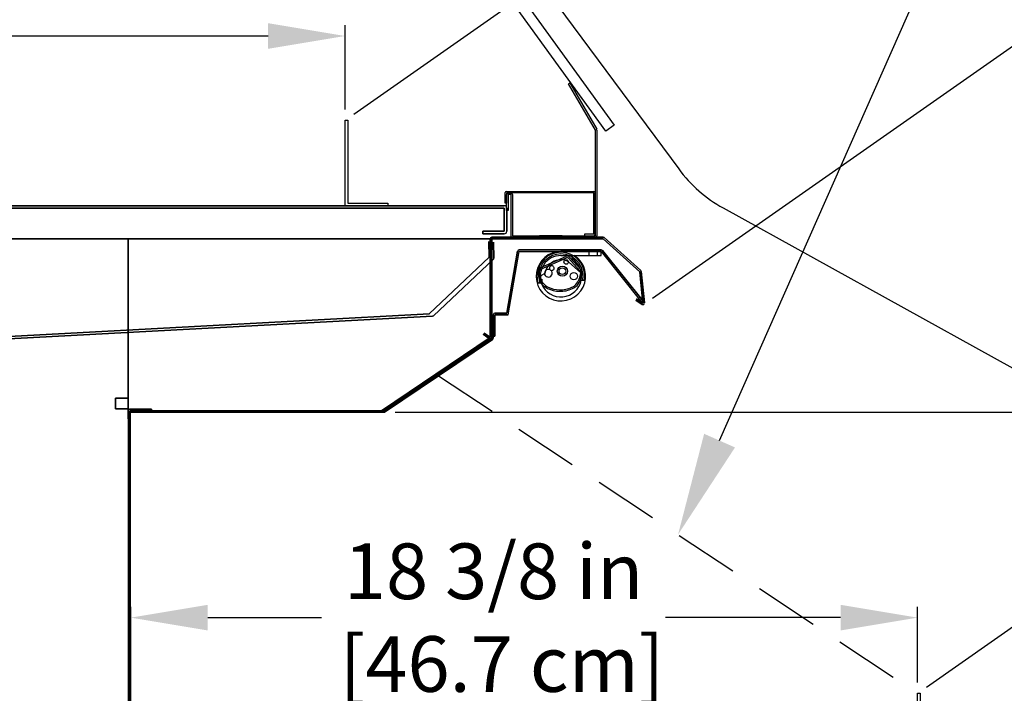
# Model space of a CAD drawing. Units: inches. Extents: x 45 to 260, y 21 to 214.
# Drawn here: x 102 to 125, y 167 to 183 of the extents above; entities that cross this region are included whole.
import ezdxf
from ezdxf import colors
from ezdxf.entities.mleader import LeaderData, LeaderLine
from ezdxf.math import Vec2, Vec3

# ---------------------------------------------------------------- set-up
doc = ezdxf.new("R2010")
doc.units = ezdxf.units.IN
doc.header["$LTSCALE"] = 6
doc.header["$MEASUREMENT"] = 0
doc.linetypes.add('HIDDEN', pattern=[0.375, 0.25, -0.125])
doc.layers.add('DIMS-END', color=7, linetype='Continuous')
doc.layers.add('END VIEW', color=7, linetype='Continuous')
doc.layers.add('SD-12R_SECTION VIEW FLAT_dwg', color=8, linetype='Continuous', lineweight=9)
doc.styles.get("Standard").update_dxf_attribs({"font": 'arial.ttf'})
doc.dimstyles.get("Standard").update_dxf_attribs({"dimtxt": 1.3, "dimasz": 1.8, "dimexe": 0.25, "dimexo": 0.25, "dimgap": 0.09, "dimtad": 0, "dimtih": 1, "dimtoh": 1, "dimdec": 4, "dimzin": 0, "dimdsep": 46, "dimlunit": 5, "dimtxsty": 'Standard', "dimcen": 1, "dimadec": 0, "dimazin": 0, "dimtfac": 1, "dimtdec": 4, "dimtofl": 0, "dimtmove": 0, "dimatfit": 3, "dimfxl": 1, "dimfrac": 2, "dimtolj": 1, "dimtzin": 0, "dimarcsym": 0})

# ---------------------------------------------------------------- blocks, each defined once
blk = doc.blocks.new('SD-12R_SECTION VIEW FLAT_dwg_A$C6C785FC5-flat-1-flat-1-7032354-SD-R SECTION VIEW FLAT')
at = {"layer": 'END VIEW'}
for p, q in [((-0.519, 0.075), (0.083, 0.341)), ((-0.505, 0.044), (0.097, 0.31)), ((0.142, 0.301), (0.412, 0.005)), ((0.167, 0.324), (0.437, 0.028)), ((-0.41, -0.053), (-0.492, -0.1)), ((0.442, -0.063), (0.444, -0.1)), ((-0.47, -0.315), (-0.469, -0.316)), ((-0.444, -0.293), (-0.445, -0.292))]:
    blk.add_line(p, q, dxfattribs=at)
at = {"layer": 'END VIEW', "flags": 128}
for points in [[(0.132, 0.225), (0.143, 0.216), (0.428, -0.036)], [(-0.494, -0.184), (-0.479, -0.184), (-0.479, -0.241)], [(0.434, -0.11), (0.424, -0.11), (0.424, -0.114), (0.424, -0.201), (0.424, -0.21), (0.512, -0.21), (0.518, -0.21)], [(-0.47, -0.284), (-0.495, -0.284), (-0.562, -0.284), (-0.567, -0.284)]]:
    blk.add_lwpolyline(points, dxfattribs=at)
at = {"layer": 'END VIEW'}
for centre, radius in [((0.09, 0.214), 0.0531), ((0, 0), 0.119), ((0, 0), 0.0785), ((0.268, -0.118), 0.0852)]:
    blk.add_circle(centre, radius, dxfattribs=at)
for centre, radius, start, end in [((-0.034, -0.116), 0.559, 0.2495, 179.7505), ((-0.033, -0.114), 0.517, 0.0048, 179.9952), ((-0.034, -0.116), 0.381, 100.5208, 127.2792), ((-0.034, -0.116), 0.381, 76.4281, 100.5208), ((-0.034, -0.116), 0.381, 66.2341, 76.4281), ((0.113, 0.275), 0.0732, 42.49, 113.9), ((0.113, 0.275), 0.0392, 42.49, 113.9), ((-0.481, -0.01), 0.0929, 113.9, 182.2885), ((-0.481, -0.01), 0.0589, 113.9, 182.2885), ((-0.328, -0.048), 0.0905, 82.013, 29.9766), ((-0.034, -0.116), 0.381, 127.2792, 170.4536), ((-0.314, 0.054), 0.012, 262.013, 13.8445), ((-0.249, 0.07), 0.055, 278.1451, 193.8445), ((-0.249, 0.07), 0.055, 193.8445, 278.1451), ((-0.239, 0.004), 0.012, 98.1451, 209.9766), ((0.369, -0.034), 0.0589, 356.2271, 42.49), ((0.369, -0.034), 0.0929, 356.2271, 42.49), ((-0.034, -0.116), 0.559, 179.7505, 197.4939), ((0.04, 0.011), 0.614, 182.2885, 202.7392), ((-0.033, -0.114), 0.517, 179.9952, 199.2548), ((0.04, 0.011), 0.58, 182.2885, 202.722), ((-0.238, -0.102), 0.314, 203.3158, 222.5851), ((-0.436, -0.148), 0.0736, 152.0295, 204.9463), ((-0.436, -0.148), 0.0736, 139.3194, 152.0295), ((-0.238, -0.102), 0.28, 203.3503, 222.5148), ((-0.043, -0.007), 0.472, 319.8424, 356.2271), ((-0.043, -0.007), 0.506, 319.6756, 356.2271), ((-0.033, -0.114), 0.517, 349.2081, 0.0048), ((-0.034, -0.116), 0.559, 350.281, 0.2495), ((-0.381, -0.241), 0.0984, 180, 200.1852), ((-0.033, -0.114), 0.469, 200.1852, 201.3254), ((-0.133, 0.019), 0.474, 224.9711, 243.053), ((-0.133, 0.019), 0.44, 225.0163, 242.9756), ((-0.05, 0.236), 0.706, 245.0689, 268.5003), ((-0.05, 0.236), 0.672, 245.1203, 268.4931), ((-0.054, 0.236), 0.706, 268.7813, 294.1162), ((-0.054, 0.236), 0.672, 268.7884, 294.1347), ((0.097, -0.089), 0.313, 293.3549, 314.8413), ((0.097, -0.089), 0.347, 293.3936, 315.0883)]:
    blk.add_arc(centre, radius, start, end, dxfattribs=at)
for centre, major_axis, start_param, end_param in [((0.103, 0.193), (0.0434, 0), 0.831787, 1.156228), ((0.103, 0.193), (0.0434, 0), 0.831787, 1.156228), ((-0.494, -0.174), (0.00978, 0), 3.666037, 4.712389), ((0.402, -0.066), (0.0394, 0), 0.061746, 0.848092), ((0.434, -0.1), (0.01, 0), 4.712389, 6.344932)]:
    blk.add_ellipse(centre, major_axis=major_axis, ratio=0.999391, start_param=start_param, end_param=end_param, dxfattribs=at)
blk = doc.blocks.new('SD-12R_SECTION VIEW FLAT_dwg_A$C565744CE-flat-1-flat-1-7032355-SD-R SECTION VIEW FLAT')
at = {"layer": 'END VIEW'}
for p, q in [((0.656, 0), (0.656, -0.094)), ((0.844, 0), (0.844, -0.094))]:
    blk.add_line(p, q, dxfattribs=at)
at = {"layer": 'END VIEW', "flags": 128}
blk.add_lwpolyline([(0, -0.094), (0.284, -0.094), (0.938, -0.094), (0.938, 0), (0, 0)], dxfattribs=at)
at = {"layer": 'END VIEW'}
for centre, radius, start, end in [((0, -0.578), 0.578, 90, 55.1875), ((0, -0.578), 0.484, 90, 202.1704), ((0.304, -0.142), 0.047, 107.027, 235.1052), ((0, -0.578), 0.484, 349.0466, 55.1052), ((0.304, -0.142), 0.047, 56.1169, 107.027), ((0, -0.578), 0.484, 202.1704, 349.0466)]:
    blk.add_arc(centre, radius, start, end, dxfattribs=at)
blk = doc.blocks.new('SD-12R_SECTION VIEW FLAT_dwg-7023592-SD-R SECTION VIEW FLAT')
at = {"layer": 'END VIEW'}
for p, q in [((-48.548, 9.822), (-48.517, 9.84)), ((-47.888, 8.74), (-47.888, 6.27)), ((-50.002, 7.304), (-47.962, 7.304)), ((-49.961, 7.27), (-49.891, 7.27))]:
    blk.add_line(p, q, dxfattribs=at)
at = {"layer": 'END VIEW', "flags": 128}
for points in [[(-64.9, 33.405), (-60.168, 27.012), (-55.437, 20.618), (-50.706, 14.224), (-45.975, 7.831)], [(-49.856, 7.235), (-49.856, 6.27), (-47.922, 6.27), (-47.922, 8.74), (-48.548, 9.822), (-48.517, 9.84), (-47.892, 8.757)], [(-47.962, 7.27), (-47.962, 6.305), (-47.962, 7.27), (-49.997, 7.27), (-49.996, 7.03), (-50.031, 7.03), (-50.032, 7.284)], [(-49.891, 6.235), (-49.891, 7.235), (-49.961, 7.235), (-49.961, 6.86), (-49.996, 6.86), (-49.996, 7.235)], [(-47.927, 6.305), (-47.927, 7.27), (-47.927, 6.323)], [(-44.937, 6.92), (-42.825, 5.752), (-40.714, 4.583), (-38.603, 3.415), (-36.492, 2.246)], [(-47.962, 6.305), (-48.175, 6.305), (-48.175, 6.27), (-47.962, 6.27)], [(-49.961, 4.425), (-50.271, 4.425), (-50.271, 3.925), (-50.31, 3.925), (-50.31, 4.425), (-50.31, 3.878), (-50.31, 4.425), (-50.31, 3.925), (-50.271, 3.925), (-50.271, 4.425), (-49.961, 4.425), (-49.704, 5.902), (-47.79, 5.902), (-46.837, 4.714)], [(-49.704, 5.902), (-47.79, 5.902), (-46.837, 4.714)], [(-58.838, 2.229), (-59.138, 2.229), (-59.138, 2.479), (-58.838, 2.479), (-59.138, 2.479), (-59.138, 2.229), (-58.838, 2.229), (-59.138, 2.229), (-59.138, 2.479), (-58.838, 2.479)], [(-36.845, -6.563), (-36.845, -7.314), (-59.138, -7.314), (-59.138, -7.064), (-58.831, -7.064), (-58.831, 2.18), (-58.831, -7.064), (-59.138, -7.064), (-59.138, -7.314), (-36.845, -7.314), (-36.845, -6.563), (-36.068, -6.563), (-36.845, -6.563), (-36.845, -7.169), (-36.845, -6.563), (-36.845, -7.169)]]:
    blk.add_lwpolyline(points, dxfattribs=at)
for points in [[(-47.487, 8.854), (-47.678, 8.715), (-64.105, 31.39), (-63.914, 31.528)], [(-53.771, 6.971), (-53.771, 8.971), (-53.709, 8.971), (-53.709, 7.034), (-52.771, 7.034), (-52.771, 6.971), (-53.771, 6.971), (-53.771, 8.971), (-53.709, 8.971), (-53.709, 7.034), (-52.771, 7.034), (-52.771, 6.971)], [(-50.051, 6.971), (-86.992, 6.971)], [(-50.551, 6.374), (-50.051, 6.374), (-50.051, 6.912), (-86.992, 6.912), (-86.992, 6.048), (-86.992, 6.912), (-50.051, 6.912), (-50.051, 6.374), (-50.551, 6.374), (-50.551, 6.315), (-50.051, 6.315), (-50.551, 6.315), (-50.551, 6.374), (-50.051, 6.374)], [(-49.992, 6.374), (-49.992, 6.912)], [(-50.345, 6.235), (-47.742, 6.235), (-50.345, 6.235), (-47.742, 6.235)], [(-49.227, 6.269), (-48.695, 6.269)], [(-47.718, 6.226), (-46.864, 5.456), (-47.718, 6.226), (-46.864, 5.456)], [(-66.233, 6.2), (-47.893, 6.2)], [(-58.838, 2.18), (-58.838, 6.2), (-58.838, 1.992), (-58.838, 6.2)], [(-51.806, 4.449), (-50.406, 5.767), (-50.414, 6.138), (-50.406, 5.767)], [(-50.52, 3.997), (-50.38, 3.897), (-50.38, 6.2), (-50.38, 3.897), (-50.52, 3.997), (-50.38, 3.897), (-50.38, 6.2), (-50.38, 3.897)], [(-46.96, 4.797), (-46.81, 4.695), (-46.887, 5.43), (-47.742, 6.2), (-50.345, 6.2), (-50.345, 3.905), (-50.345, 6.2), (-47.742, 6.2), (-46.887, 5.43), (-46.81, 4.695)], [(-50.303, 6.118), (-50.295, 5.747)], [(-50.271, 4.464), (-49.993, 4.464), (-49.739, 5.909), (-49.993, 4.464)], [(-49.7, 5.941), (-47.79, 5.941)], [(-47.76, 5.927), (-46.806, 4.738)], [(-50.305, 5.724), (-51.709, 4.402)], [(-46.852, 5.434), (-46.775, 4.699), (-46.852, 5.434), (-46.775, 4.699)], [(-46.829, 4.666), (-46.98, 4.768), (-46.829, 4.666), (-46.98, 4.768)], [(-51.802, 4.445), (-66.256, 3.669), (-67.066, 0.588), (-85.04, 0.588), (-67.066, 0.588), (-66.256, 3.669)], [(-51.728, 4.394), (-66.152, 3.619), (-66.956, 0.559), (-66.152, 3.619)], [(-58.801, 2.215), (-58.296, 2.215), (-58.296, 2.18), (-58.796, 2.18), (-52.862, 2.18), (-50.345, 3.878), (-50.345, 4.425), (-50.345, 3.878), (-52.862, 2.18), (-58.796, 2.18), (-58.296, 2.18), (-58.296, 2.215)], [(-50.345, 4.378), (-50.31, 4.378)], [(-50.407, 3.873), (-50.541, 3.969)], [(-50.379, 3.896), (-52.917, 2.18), (-58.796, 2.18), (-58.796, -7.23), (-57.296, -7.23), (-57.296, -7.265), (-58.801, -7.265), (-57.296, -7.265), (-57.296, -7.23), (-58.796, -7.23), (-58.796, 2.18), (-52.917, 2.18)], [(-50.326, 3.849), (-52.852, 2.145), (-58.796, 2.145), (-52.852, 2.145)], [(-58.831, -7.235), (-58.831, 2.185)], [(-40.393, -6.421), (-40.393, -4.421), (-40.33, -4.421), (-40.33, -6.359), (-39.393, -6.359), (-39.393, -6.421), (-40.393, -6.421), (-40.393, -4.421), (-40.33, -4.421), (-40.33, -6.359), (-39.393, -6.359), (-39.393, -6.421), (-40.393, -6.421), (-40.393, -4.421), (-40.33, -4.421), (-40.33, -6.359), (-39.393, -6.359), (-39.393, -6.421)]]:
    blk.add_lwpolyline(points, close=True, dxfattribs=at)
at = {"layer": 'END VIEW'}
for centre, radius, start, end in [((-47.923, 8.74), 0.035, 0.0023, 30), ((-43.363, 9.764), 3.25, 216.5003, 241.0334), ((-50.003, 7.274), 0.0305, 87.3498, 161.1296), ((-49.961, 7.235), 0.035, 90, 180), ((-49.891, 7.235), 0.035, 0.0023, 89.9977), ((-47.962, 7.27), 0.035, 0, 90), ((-50.051, 6.912), 0.059, 0.0205, 89.9994), ((-50.051, 6.912), 0.059, 0.0205, 89.9994), ((-50.345, 6.2), 0.035, 90, 180), ((-50.345, 6.2), 0.035, 90, 180), ((-50.345, 6.2), 0.035, 90, 180), ((-50.345, 6.2), 0.035, 90, 180), ((-50.051, 6.374), 0.059, 269.9994, 0.0205), ((-50.051, 6.374), 0.059, 269.9994, 0.0205), ((-47.962, 6.305), 0.035, 270, 360), ((-47.922, 6.27), 0.035, 270, 360), ((-47.742, 6.2), 0.035, 48, 90), ((-47.742, 6.2), 0.035, 48, 90), ((-47.742, 6.2), 0.035, 48, 90), ((-47.742, 6.2), 0.035, 48, 90), ((-49.7, 5.902), 0.039, 90, 170), ((-49.7, 5.902), 0.039, 90, 170), ((-47.79, 5.902), 0.039, 38.7208, 90), ((-47.79, 5.902), 0.039, 38.7208, 90), ((-50.325, 5.746), 0.03, 313.269, 1.269), ((-50.325, 5.746), 0.03, 313.269, 1.269), ((-46.887, 5.43), 0.035, 6, 48), ((-46.887, 5.43), 0.035, 6, 48), ((-46.887, 5.43), 0.035, 6, 48), ((-46.887, 5.43), 0.035, 6, 48), ((-46.81, 4.695), 0.035, 235.9118, 6), ((-46.81, 4.695), 0.035, 235.9118, 6), ((-46.81, 4.695), 0.035, 235.9118, 6), ((-46.81, 4.695), 0.035, 235.9118, 6), ((-51.73, 4.424), 0.03, 273.269, 313.269), ((-51.73, 4.424), 0.03, 273.269, 313.269), ((-50.271, 4.425), 0.039, 90, 180), ((-50.271, 4.425), 0.039, 90, 180), ((-50.384, 3.905), 0.039, 234.3623, 360), ((-50.384, 3.905), 0.039, 234.3623, 360), ((-50.345, 3.878), 0.035, 304, 0), ((-50.345, 3.878), 0.035, 304, 0), ((-58.801, 2.185), 0.03, 90, 180), ((-58.801, 2.185), 0.03, 90, 180)]:
    blk.add_arc(centre, radius, start, end, dxfattribs=at)
for name, p in [('SD-12R_SECTION VIEW FLAT_dwg_A$C565744CE-flat-1-flat-1-7032355-SD-R SECTION VIEW FLAT', (-48.728, 5.902)), ('SD-12R_SECTION VIEW FLAT_dwg_A$C6C785FC5-flat-1-flat-1-7032354-SD-R SECTION VIEW FLAT', (-48.694, 5.443))]:
    blk.add_blockref(name, p)
blk = doc.blocks.new('*D218')
at = {"layer": 'DIMS-END', "color": 0, "linetype": 'Continuous', "lineweight": -2, "transparency": 16777216}
for p, q in [((140.601, 173.629), (140.601, 175.429)), ((140.601, 175.429), (142.401, 175.429)), ((110.546, 173.629), (140.851, 173.629)), ((140.601, 166.862), (140.601, 171.829)), ((127.246, 165.062), (140.851, 165.062))]:
    blk.add_line(p, q, dxfattribs=at)
at = {"layer": 'DIMS-END', "color": 0, "linetype": 'Continuous', "transparency": 16777216}
for points in [[(140.301, 171.829), (140.901, 171.829), (140.601, 173.629)], [(140.301, 166.862), (140.901, 166.862), (140.601, 165.062)]]:
    blk.add_solid(points, dxfattribs=at)
at = {"layer": 'DIMS-END', "color": 0, "linetype": 'Continuous', "transparency": 16777216, "insert": (146.733, 175.429), "char_height": 1.3, "attachment_point": 5}
blk.add_mtext('\\A1;8 9/16 in\\P [21.8 cm]\\PINTERIOR\\PHEIGHT', dxfattribs=at)
blk = doc.blocks.new('*D220')
at = {"layer": 'DIMS-END', "color": 0, "linetype": 'Continuous', "lineweight": -2, "transparency": 16777216}
for p, q in [((128.221, 167.381), (144.8, 167.381)), ((144.55, 165.581), (144.55, 161.04)), ((144.55, 152.464), (144.55, 157.005)), ((115.966, 150.664), (144.8, 150.664))]:
    blk.add_line(p, q, dxfattribs=at)
at = {"layer": 'DIMS-END', "color": 0, "linetype": 'Continuous', "transparency": 16777216}
for points in [[(144.25, 165.581), (144.85, 165.581), (144.55, 167.381)], [(144.25, 152.464), (144.85, 152.464), (144.55, 150.664)]]:
    blk.add_solid(points, dxfattribs=at)
at = {"layer": 'DIMS-END', "color": 0, "linetype": 'Continuous', "transparency": 16777216, "insert": (144.55, 159.023), "char_height": 1.3, "attachment_point": 5}
blk.add_mtext('\\A1;16 11/16 in\\P [42.5 cm]', dxfattribs=at)
blk = doc.blocks.new('*D221')
at = {"layer": 'DIMS-END', "color": 0, "linetype": 'Continuous', "lineweight": -2, "transparency": 16777216}
for p, q in [((104.366, 165.253), (104.366, 169.08)), ((122.755, 167.312), (122.755, 169.08)), ((106.166, 168.83), (108.828, 168.83)), ((120.955, 168.83), (116.864, 168.83))]:
    blk.add_line(p, q, dxfattribs=at)
at = {"layer": 'DIMS-END', "color": 0, "linetype": 'Continuous', "transparency": 16777216}
for points in [[(106.166, 169.13), (106.166, 168.53), (104.366, 168.83)], [(120.955, 169.13), (120.955, 168.53), (122.755, 168.83)]]:
    blk.add_solid(points, dxfattribs=at)
at = {"layer": 'DIMS-END', "color": 0, "linetype": 'Continuous', "transparency": 16777216, "insert": (112.846, 168.83), "char_height": 1.3, "attachment_point": 5}
blk.add_mtext('\\A1;18 3/8 in\\P [46.7 cm]', dxfattribs=at)
blk = doc.blocks.new('*D222')
at = {"layer": 'DIMS-END', "color": 0, "lineweight": -2, "transparency": 16777216}
for p, q in [((127.752, 186.326), (126.719, 187.8)), ((116.56, 176.292), (128.989, 184.995)), ((122.959, 167.206), (135.363, 175.891)), ((136.191, 174.273), (137.224, 172.799))]:
    blk.add_line(p, q, dxfattribs=at)
at = {"layer": 'DIMS-END', "color": 0, "transparency": 16777216}
for points in [[(127.998, 186.498), (127.506, 186.154), (128.784, 184.851)], [(136.437, 174.445), (135.945, 174.101), (135.159, 175.748)]]:
    blk.add_solid(points, dxfattribs=at)
at = {"layer": 'DIMS-END', "color": 0, "transparency": 16777216, "insert": (132.024, 180.225), "char_height": 1.3, "width": 26.85951, "attachment_point": 5, "line_spacing_factor": 0.941778}
blk.add_mtext('\\A1;11 1/8 in\\P [28.2 cm]\\PVISUAL\\PDISPLAY', dxfattribs=at)
blk = doc.blocks.new('*D223')
at = {"layer": 'DIMS-END', "color": 0, "lineweight": -2, "transparency": 16777216}
for p, q in [((99.322, 202.109), (110.037, 209.612)), ((110.865, 207.994), (113.474, 204.268)), ((122.282, 191.689), (119.1, 196.233)), ((109.581, 180.598), (123.519, 190.358))]:
    blk.add_line(p, q, dxfattribs=at)
at = {"layer": 'DIMS-END', "color": 0, "transparency": 16777216}
for points in [[(111.111, 208.166), (110.619, 207.822), (109.833, 209.469)], [(122.528, 191.861), (122.036, 191.517), (123.315, 190.214)]]:
    blk.add_solid(points, dxfattribs=at)
at = {"layer": 'DIMS-END', "color": 0, "transparency": 16777216, "insert": (116.287, 200.25), "char_height": 1.3, "width": 26.85951, "attachment_point": 5, "line_spacing_factor": 0.941778}
blk.add_mtext('\\A1;23 1/2 in\\P [59.7 cm]\\PVISUAL\\PDISPLAY', dxfattribs=at)
blk = doc.blocks.new('*D225')
at = {"layer": 'DIMS-END', "color": 0, "linetype": 'Continuous', "lineweight": -2, "transparency": 16777216}
for p, q in [((96.612, 200.877), (101.457, 200.877)), ((101.207, 199.077), (101.207, 194.106)), ((101.207, 180.196), (101.207, 186.031)), ((76.405, 178.396), (101.457, 178.396))]:
    blk.add_line(p, q, dxfattribs=at)
at = {"layer": 'DIMS-END', "color": 0, "linetype": 'Continuous', "transparency": 16777216}
for points in [[(100.907, 199.077), (101.507, 199.077), (101.207, 200.877)], [(100.907, 180.196), (101.507, 180.196), (101.207, 178.396)]]:
    blk.add_solid(points, dxfattribs=at)
at = {"layer": 'DIMS-END', "color": 0, "linetype": 'Continuous', "transparency": 16777216, "insert": (101.207, 190.069), "char_height": 1.3, "attachment_point": 5}
blk.add_mtext('\\A1;22 1/2 in\\P [57.1 cm]\\PINTERIOR\\PHEIGHT', dxfattribs=at)
blk = doc.blocks.new('*D224')
at = {"layer": 'DIMS-END', "color": 0, "linetype": 'Continuous', "lineweight": -2, "transparency": 16777216}
for p, q in [((79.279, 179.305), (79.279, 182.671)), ((109.376, 180.704), (109.376, 182.671)), ((81.079, 182.421), (90.02, 182.421)), ((107.576, 182.421), (98.056, 182.421))]:
    blk.add_line(p, q, dxfattribs=at)
at = {"layer": 'DIMS-END', "color": 0, "linetype": 'Continuous', "transparency": 16777216}
for points in [[(81.079, 182.721), (81.079, 182.121), (79.279, 182.421)], [(107.576, 182.721), (107.576, 182.121), (109.376, 182.421)]]:
    blk.add_solid(points, dxfattribs=at)
at = {"layer": 'DIMS-END', "color": 0, "linetype": 'Continuous', "transparency": 16777216, "insert": (94.038, 182.421), "char_height": 1.3, "attachment_point": 5}
blk.add_mtext('\\A1;30 1/8 in\\P [76.4 cm]', dxfattribs=at)

msp = doc.modelspace()

# ---------------------------------------------------------------- linework, layer by layer
at = {"layer": 'END VIEW', "linetype": 'HIDDEN'}
msp.add_line((111.55864, 174.48068), (122.75455, 167.06211), dxfattribs=at)

# ---------------------------------------------------------------- block references
at = {"layer": 'SD-12R_SECTION VIEW FLAT_dwg', "color": 7}
msp.add_blockref('SD-12R_SECTION VIEW FLAT_dwg-7023592-SD-R SECTION VIEW FLAT', (163.1472, 171.48327), dxfattribs=at)

# ---------------------------------------------------------------- dimensions: what is measured, and where the dimension line sits
at = {"layer": 'DIMS-END'}
for base, p1, p2, picture, middle in [((109.8326, 209.46851), (109.37591, 180.45434), (99.11707, 201.96541), '*D223', (116.28741, 200.25008)), ((128.78428, 184.85115), (122.75455, 167.06211), (116.35548, 176.14842), '*D222', (132.02359, 180.22494))]:
    dim = msp.add_linear_dim(base=base, p1=p1, p2=p2, angle=305, text='<>\\PVISUAL\\PDISPLAY', dimstyle='Standard', override={"dimpost": ' in\\X'}, dxfattribs=at)
    dim.commit()
    dim.dimension.update_dxf_attribs({"geometry": picture, "text_midpoint": middle, "dimtype": 160})
at = {"layer": 'DIMS-END', "linetype": 'Continuous'}
for base, p1, p2, picture, middle in [((101.20719, 200.87674, -1), (76.15532, 178.39567), (96.36235, 200.87674), '*D225', (101.20719, 190.06881, -1)), ((140.600883, 173.628762), (126.996041, 165.062113), (110.29563, 173.628762), '*D218', (146.733175, 175.428762))]:
    dim = msp.add_linear_dim(base=base, p1=p1, p2=p2, angle=90, text='<>\\PINTERIOR\\PHEIGHT', dimstyle='Standard', override={"dimpost": ' in\\X'}, dxfattribs=at)
    dim.commit()
    dim.dimension.update_dxf_attribs({"geometry": picture, "text_midpoint": middle, "dimtype": 160})
for base, p1, p2, picture, middle in [((79.27888, 182.42108), (109.37591, 180.45434), (79.27888, 179.05494), '*D224', (94.03777, 182.42108)), ((122.75455, 168.83042), (104.36636, 165.00311), (122.75455, 167.06211), '*D221', (112.84579, 168.83042))]:
    dim = msp.add_linear_dim(base=base, p1=p1, p2=p2, dimstyle='Standard', override={"dimpost": ' in\\X'}, dxfattribs=at)
    dim.commit()
    dim.dimension.update_dxf_attribs({"geometry": picture, "text_midpoint": middle, "dimtype": 160})
dim = msp.add_linear_dim(base=(144.54957, 167.38115), p1=(115.71643, 150.66395), p2=(127.97138, 167.38115), angle=90, dimstyle='Standard', override={"dimpost": ' in\\X'}, dxfattribs=at)
dim.commit()
dim.dimension.update_dxf_attribs({"geometry": '*D220', "text_midpoint": (144.54957, 159.02255), "dimtype": 160})

# ---------------------------------------------------------------- leaders
at = {"layer": 'DIMS-END'}
ml = msp.add_multileader_mtext('Standard', dxfattribs=at)
ml.set_content('{\\fArial|b1|i0|c0|p34;LOAD LIMIT}', color=256)
ml.set_leader_properties()
ml.build(insert=Vec2(0, 0))
ml.multileader.update_dxf_attribs({"dogleg_length": 0.36, "arrow_head_size": 2.4})
ctx = ml.context
ctx.base_point, ctx.char_height, ctx.arrow_head_size, ctx.landing_gap_size, ctx.plane_origin, ctx.plane_x_axis = Vec3(127.11896, 192.4919), 1.3, 2.4, 0.09, Vec3(106.73371, 181.07981), Vec3(1, 0, 0)
notes = []
notes.append((ctx, [(0, (1, 1, 0), (126.75896, 192.4919), (1, 0, 0), 0.36, [(0, [(117.1566, 170.77139)], 0, [])])]))
ctx.mtext.insert, ctx.mtext.text_direction, ctx.mtext.flow_direction = Vec3(127.20896, 193.15299), Vec3(1, 0, 0), 5
for ctx, leaders in notes:
    for number, flags, end, landing, length, lines in leaders:
        leader = LeaderData()
        leader.index, (leader.has_last_leader_line, leader.has_dogleg_vector, leader.attachment_direction) = number, flags
        leader.last_leader_point, leader.dogleg_vector, leader.dogleg_length = Vec3(end), Vec3(landing), length
        for number, points, colour, breaks in lines:
            line = LeaderLine()
            line.index, line.vertices, line.color, line.breaks = number, Vec3.list(points), colors.encode_raw_color(colour), breaks
            leader.lines.append(line)
        ctx.leaders.append(leader)

doc.saveas('drawing.dxf')
